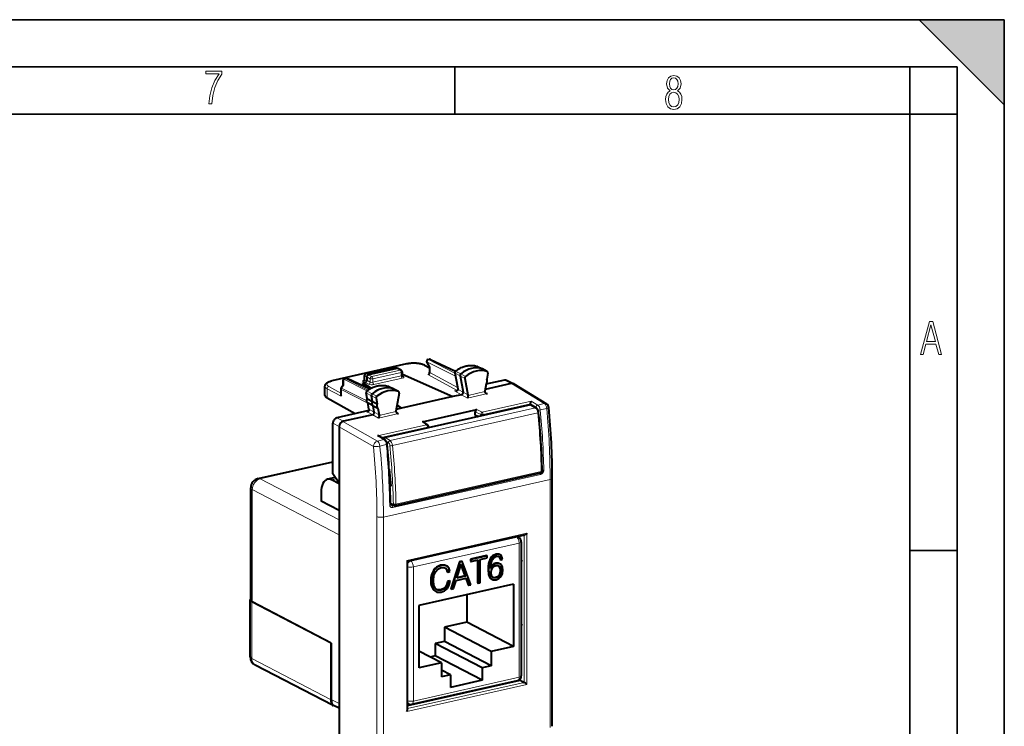
# Model space of a CAD drawing. Extents: x 0 to 420, y 0 to 297.
# Drawn here: x 316 to 420, y 222 to 297 of the extents above; entities that cross this region are included whole.
import ezdxf

# ---------------------------------------------------------------- set-up
doc = ezdxf.new("R2010")
doc.units = 0

msp = doc.modelspace()

# ---------------------------------------------------------------- linework, layer by layer
at = {"color": 7, "lineweight": 35}
for p, q in [((0, 297), (420, 297)), ((0, 297), (420, 297)), ((411, 297), (420, 288)), ((411, 297), (420, 297)), ((420, 0), (420, 297)), ((420, 0), (420, 297)), ((420, 288), (420, 297)), ((20.000401, 292), (415, 292)), ((361.875, 287), (361.875, 292)), ((410, 287), (410, 292)), ((415, 4.99976), (415, 292)), ((25.000401, 287), (410, 287)), ((410, 287), (415, 287)), ((410, 9.99976), (410, 287)), ((410, 240.832993), (415, 240.832993))]:
    msp.add_line(p, q, dxfattribs=at)
at = {"color": 7, "lineweight": 40}
for p, q in [((356.75708, 260.575012), (348.884888, 258.803436)), ((358.678436, 260.438171), (359.213379, 260.17038)), ((358.92038, 260.741028), (359.213593, 260.247498)), ((359.048431, 261.0383), (359.186096, 261.069275)), ((359.315277, 261.055054), (361.948822, 259.813385)), ((352.326111, 258.939301), (352.314331, 259.351685)), ((352.470367, 259.552521), (355.452728, 260.223694)), ((355.742737, 260.104889), (352.735382, 259.428101)), ((355.828705, 260.097473), (355.579285, 260.210693)), ((356.192871, 259.908386), (355.835144, 260.09433)), ((356.300049, 259.731232), (356.300049, 259.371765)), ((356.300049, 259.502075), (356.327515, 259.50827)), ((356.327515, 259.50827), (361.683197, 257.122009)), ((359.213379, 260.24823), (359.213379, 259.69577)), ((361.871185, 259.628296), (362.152557, 258.152069)), ((364.26358, 260.315308), (364.242859, 260.323853)), ((364.26358, 260.315308), (364.809021, 260.051025)), ((365.302429, 259.776855), (364.815186, 260.047821)), ((365.365814, 259.616364), (365.258698, 258.962128)), ((365.284027, 259.785034), (365.302399, 259.776855)), ((350.060089, 258.319214), (349.854614, 258.041901)), ((350.052429, 258.308899), (350.065063, 258.861206)), ((350.2211, 259.051758), (350.358765, 259.082764)), ((350.487946, 259.068542), (352.891052, 257.935516)), ((352.150604, 258.568298), (352.401215, 258.624695)), ((352.150604, 258.568298), (353.014435, 258.005737)), ((352.150604, 258.497772), (352.150604, 258.568298)), ((352.967407, 257.979889), (352.150604, 258.497772)), ((352.568298, 259.202637), (352.568298, 258.85022)), ((362.426025, 259.305908), (362.753326, 257.588623)), ((362.933563, 259.054626), (363.268158, 257.299133)), ((365.180267, 258.483002), (365.051758, 257.697937)), ((367.842133, 258.508057), (365.082703, 257.887054)), ((367.132019, 258.870239), (365.171478, 258.429047)), ((367.985687, 258.526276), (367.360504, 258.845123)), ((367.884186, 258.517517), (367.842133, 258.508057)), ((368.134247, 258.480164), (371.586365, 256.350983)), ((348.143372, 257.244629), (348.143372, 258.236847)), ((349.815308, 257.922821), (349.815308, 257.305481)), ((352.602356, 256.91687), (352.493561, 257.532471)), ((354.886383, 258.193024), (354.86792, 258.200806)), ((354.886383, 258.193024), (355.431824, 257.928741)), ((355.925232, 257.654572), (355.438019, 257.925537)), ((355.98822, 257.491638), (355.653625, 255.585526)), ((355.925232, 257.654572), (355.908203, 257.662292)), ((362.58963, 257.326019), (361.683197, 257.122009)), ((362.152557, 258.152069), (362.196503, 257.911804)), ((362.196503, 257.911804), (362.199677, 257.872498)), ((351.341339, 255.316681), (348.376099, 256.963654)), ((352.631653, 256.889832), (353.155487, 256.604095)), ((352.753998, 256.058838), (352.682404, 256.463989)), ((353.233917, 256.160278), (352.710083, 256.446014)), ((353.155487, 256.604095), (353.04837, 257.210114)), ((353.155487, 256.604095), (353.663055, 256.352631)), ((353.555969, 256.958649), (353.663055, 256.352631)), ((369.871368, 256.242401), (354.500305, 252.783264)), ((355.76413, 256.215027), (356.249176, 255.899139)), ((361.683197, 257.122009), (356.249176, 255.899139)), ((369.886566, 256.347748), (369.886719, 256.355835)), ((369.886566, 256.245056), (369.886566, 256.347748)), ((370.491852, 255.918121), (369.969696, 256.228516)), ((352.776947, 255.63974), (349.398712, 254.879501)), ((353.191559, 255.211044), (350.09024, 254.513123)), ((352.798767, 255.794479), (352.753998, 256.058838)), ((353.233917, 256.160278), (353.741516, 255.908798)), ((353.355713, 255.471207), (353.233917, 256.160278)), ((353.741516, 255.908798), (353.870026, 255.181595)), ((356.249176, 255.899139), (355.686432, 255.772491)), ((356.249176, 255.899139), (355.762787, 256.20752)), ((358.447662, 254.456985), (364.211823, 255.75415)), ((364.044739, 255.1875), (364.044739, 255.52916)), ((348.981018, 248.94635), (348.981018, 254.315643)), ((350.09024, 254.513123), (350.048218, 254.503662)), ((358.555389, 254.437149), (358.992828, 254.122147)), ((364.140533, 255.039459), (364.305603, 254.989868)), ((349.630768, 253.939774), (349.630768, 212.687454)), ((359.075958, 253.959839), (359.075958, 253.812988)), ((354.477631, 252.55719), (353.875946, 252.928284)), ((341.07019, 248.446899), (348.981018, 250.227173)), ((349.630768, 247.952164), (348.981018, 248.94635)), ((354.931946, 249.436234), (355.112762, 247.641998)), ((355.585327, 245.599609), (370.95639, 249.058762)), ((349.232391, 248.561722), (348.398438, 248.374054)), ((349.630768, 247.889969), (348.837646, 248.302246)), ((372.182953, 222.242523), (372.182953, 248.496384)), ((340.289795, 235.584183), (340.289795, 247.471283)), ((347.738312, 246.994308), (347.738312, 246.054611)), ((355.112762, 247.641998), (355.0242, 247.633057)), ((349.630768, 245.070892), (347.738312, 246.054611)), ((355.073761, 245.776108), (355.463226, 245.610657)), ((356.881866, 239.69812), (369.273376, 242.48674)), ((368.641541, 242.212357), (368.46405, 242.304611)), ((368.910919, 241.768723), (368.910919, 227.579361)), ((356.884796, 224.038528), (356.884796, 239.701782)), ((362.354675, 239.660553), (361.452057, 236.783417)), ((362.409637, 239.631989), (361.507019, 236.754852)), ((362.615875, 239.71933), (362.354675, 239.660553)), ((362.354675, 239.660553), (362.409637, 239.631989)), ((362.670837, 239.690765), (362.409637, 239.631989)), ((362.615875, 239.71933), (362.670837, 239.690765)), ((363.573425, 237.219879), (362.670837, 239.690765)), ((365.234406, 240.308624), (363.535004, 239.926178)), ((363.535004, 239.926178), (363.535004, 239.706741)), ((363.535004, 239.926178), (363.589966, 239.897614)), ((363.535004, 239.706741), (363.589966, 239.678177)), ((365.289368, 240.280045), (363.589966, 239.897614)), ((363.589966, 239.897614), (363.589966, 239.678177)), ((363.589966, 239.678177), (364.330566, 239.844849)), ((364.275604, 239.832474), (364.275604, 237.418839)), ((364.330566, 239.844849), (364.330566, 237.390259)), ((364.548767, 239.893951), (365.289368, 240.060608)), ((364.548767, 237.439362), (364.548767, 239.893951)), ((365.234406, 240.308624), (365.289368, 240.280045)), ((365.289368, 240.060608), (365.289368, 240.280045)), ((365.614624, 239.95163), (365.44931, 239.453262)), ((365.669586, 239.92305), (365.504272, 239.424683)), ((365.733643, 240.138306), (365.614624, 239.95163)), ((365.614624, 239.95163), (365.669586, 239.92305)), ((365.788635, 240.109741), (365.669586, 239.92305)), ((365.722504, 239.451477), (365.838226, 239.84198)), ((365.87912, 240.286362), (365.733643, 240.138306)), ((365.733643, 240.138306), (365.788635, 240.109741)), ((365.934082, 240.257782), (365.788635, 240.109741)), ((365.838226, 239.84198), (366.026672, 240.103821)), ((366.239502, 240.464142), (365.87912, 240.286362)), ((365.87912, 240.286362), (365.934082, 240.257782)), ((366.294495, 240.435577), (365.934082, 240.257782)), ((366.026672, 240.103821), (366.28125, 240.235504)), ((366.484161, 240.470856), (366.239502, 240.464142)), ((366.239502, 240.464142), (366.294495, 240.435577)), ((366.28125, 240.235504), (366.44986, 240.23996)), ((366.539154, 240.442276), (366.294495, 240.435577)), ((366.44986, 240.23996), (366.585419, 240.181213)), ((366.67923, 240.384583), (366.484161, 240.470856)), ((366.484161, 240.470856), (366.539154, 240.442276)), ((366.535767, 240.202728), (366.626343, 240.082596)), ((366.734192, 240.356018), (366.539154, 240.442276)), ((366.585419, 240.181213), (366.681305, 240.054031)), ((366.626343, 240.082596), (366.675934, 239.90036)), ((366.626343, 240.082596), (366.681305, 240.054031)), ((366.675934, 239.90036), (366.730896, 239.871796)), ((366.67923, 240.384583), (366.734192, 240.356018)), ((366.681305, 240.054031), (366.730896, 239.871796)), ((366.730896, 239.871796), (366.932587, 239.917175)), ((366.866455, 240.177505), (366.734192, 240.356018)), ((366.932587, 239.917175), (366.866455, 240.177505)), ((368.910919, 239.799377), (369.050659, 239.705841)), ((359.610504, 238.74176), (359.402191, 238.256042)), ((359.665466, 238.713181), (359.457153, 238.227463)), ((359.762573, 238.935913), (359.610504, 238.74176)), ((359.610504, 238.74176), (359.665466, 238.713181)), ((359.817535, 238.907333), (359.665466, 238.713181)), ((359.665466, 238.192505), (359.827454, 238.597168)), ((359.941101, 239.09137), (359.762573, 238.935913)), ((359.762573, 238.935913), (359.817535, 238.907333)), ((359.996094, 239.062805), (359.817535, 238.907333)), ((359.827454, 238.597168), (360.082031, 238.881317)), ((360.370911, 239.284805), (359.941101, 239.09137)), ((359.941101, 239.09137), (359.996094, 239.062805)), ((360.425903, 239.256226), (359.996094, 239.062805)), ((360.082031, 238.881317), (360.425903, 239.036789)), ((360.737915, 239.304169), (360.370911, 239.284805)), ((360.370911, 239.284805), (360.425903, 239.256226)), ((360.792877, 239.275589), (360.425903, 239.256226)), ((360.425903, 239.036789), (360.696991, 239.053192)), ((360.696991, 239.053192), (360.911896, 238.975082)), ((361.022247, 239.197067), (360.737915, 239.304169)), ((360.737915, 239.304169), (360.792877, 239.275589)), ((361.077209, 239.168503), (360.792877, 239.275589)), ((360.868225, 238.990952), (361.005737, 238.836304)), ((360.911896, 238.975082), (361.060699, 238.807739)), ((361.005737, 238.836304), (361.075165, 238.591599)), ((361.005737, 238.836304), (361.060699, 238.807739)), ((361.022247, 239.197067), (361.077209, 239.168503)), ((361.060699, 238.807739), (361.130127, 238.563019)), ((361.075165, 238.591599), (361.130127, 238.563019)), ((361.265686, 238.94313), (361.077209, 239.168503)), ((361.130127, 238.563019), (361.345032, 238.611389)), ((361.345032, 238.611389), (361.265686, 238.94313)), ((362.07901, 237.921188), (362.538574, 239.400665)), ((362.518066, 239.334595), (362.946503, 238.157349)), ((362.538574, 239.400665), (363.001465, 238.128784)), ((365.409637, 239.150513), (365.396423, 238.809097)), ((365.396423, 238.809097), (365.446014, 238.295868)), ((365.396423, 238.809097), (365.451385, 238.780533)), ((365.44931, 239.453262), (365.409637, 239.150513)), ((365.409637, 239.150513), (365.4646, 239.121948)), ((365.44931, 239.453262), (365.504272, 239.424683)), ((365.4646, 239.121948), (365.451385, 238.780533)), ((365.451385, 238.780533), (365.500977, 238.267303)), ((365.504272, 239.424683), (365.4646, 239.121948)), ((365.676208, 238.942703), (365.722504, 239.451477)), ((365.775391, 239.13237), (365.676208, 238.942703)), ((365.720428, 239.16095), (365.690918, 239.104538)), ((365.852692, 239.313431), (365.720428, 239.16095)), ((365.720428, 239.16095), (365.775391, 239.13237)), ((365.722504, 238.506821), (365.758881, 238.771637)), ((365.755554, 238.231628), (365.722504, 238.506821)), ((365.758881, 238.771637), (365.864655, 238.999985)), ((365.907654, 239.284866), (365.775391, 239.13237)), ((366.014679, 239.427994), (365.852692, 239.313431)), ((365.852692, 239.313431), (365.907654, 239.284866)), ((365.864655, 238.999985), (366.026672, 239.170334)), ((366.069641, 239.399414), (365.907654, 239.284866)), ((366.209747, 239.49794), (366.014679, 239.427994)), ((366.014679, 239.427994), (366.069641, 239.399414)), ((366.026672, 239.170334), (366.234955, 239.265564)), ((366.264709, 239.469376), (366.069641, 239.399414)), ((366.49408, 239.498703), (366.209747, 239.49794)), ((366.209747, 239.49794), (366.264709, 239.469376)), ((366.234955, 239.265564), (366.443268, 239.267792)), ((366.549072, 239.470139), (366.264709, 239.469376)), ((366.434631, 239.2677), (366.546997, 239.198181)), ((366.443268, 239.267792), (366.601959, 239.169617)), ((366.49408, 239.498703), (366.549072, 239.470139)), ((366.546997, 239.198181), (366.642883, 239.007797)), ((366.546997, 239.198181), (366.601959, 239.169617)), ((366.767273, 239.34816), (366.549072, 239.470139)), ((366.601959, 239.169617), (366.697845, 238.979218)), ((366.642883, 239.007797), (366.67923, 238.725876)), ((366.642883, 239.007797), (366.697845, 238.979218)), ((366.67923, 238.725876), (366.646179, 238.443222)), ((366.67923, 238.725876), (366.734192, 238.697311)), ((366.697845, 238.979218), (366.734192, 238.697311)), ((366.734192, 238.697311), (366.701141, 238.414658)), ((366.909424, 239.108658), (366.767273, 239.34816)), ((366.906128, 238.393845), (366.959045, 238.759064)), ((366.959045, 238.759064), (366.909424, 239.108658)), ((359.345978, 237.964447), (359.329468, 237.648315)), ((359.329468, 237.648315), (359.345978, 237.332214)), ((359.329468, 237.648315), (359.38443, 237.619751)), ((359.402191, 238.256042), (359.345978, 237.964447)), ((359.345978, 237.964447), (359.40094, 237.935867)), ((359.40094, 237.935867), (359.38443, 237.619751)), ((359.38443, 237.619751), (359.40094, 237.303635)), ((359.457153, 238.227463), (359.40094, 237.935867)), ((359.402191, 238.256042), (359.457153, 238.227463)), ((359.609253, 237.674072), (359.665466, 238.192505)), ((359.665466, 237.173492), (359.609253, 237.674072)), ((361.098297, 237.577789), (361.032166, 237.254211)), ((361.153259, 237.549225), (361.087128, 237.225647)), ((361.313202, 237.62616), (361.098297, 237.577789)), ((361.098297, 237.577789), (361.153259, 237.549225)), ((361.368164, 237.59758), (361.153259, 237.549225)), ((361.282196, 237.176575), (361.368164, 237.59758)), ((361.313202, 237.62616), (361.368164, 237.59758)), ((361.735168, 236.806183), (362.006287, 237.685379)), ((362.006287, 237.685379), (363.077515, 237.926453)), ((363.001465, 238.128784), (362.07901, 237.921188)), ((362.946503, 238.157349), (362.092682, 237.96521)), ((362.946503, 238.157349), (363.001465, 238.128784)), ((363.035919, 237.917099), (363.290344, 237.197113)), ((363.077515, 237.926453), (363.345306, 237.168533)), ((365.446014, 238.295868), (365.598114, 237.95076)), ((365.446014, 238.295868), (365.500977, 238.267303)), ((365.500977, 238.267303), (365.653076, 237.922195)), ((365.598114, 237.95076), (365.849365, 237.772995)), ((365.598114, 237.95076), (365.653076, 237.922195)), ((365.653076, 237.922195), (365.904327, 237.744431)), ((365.858063, 238.038971), (365.755554, 238.231628)), ((365.849365, 237.772995), (365.904327, 237.744431)), ((366.016754, 237.937073), (365.858063, 238.038971)), ((365.904327, 237.744431), (366.244873, 237.746689)), ((366.173401, 237.968658), (365.972015, 237.96579)), ((366.228363, 237.940079), (366.016754, 237.937073)), ((366.391602, 238.058655), (366.173401, 237.968658)), ((366.173401, 237.968658), (366.228363, 237.940079)), ((366.446564, 238.03009), (366.228363, 237.940079)), ((366.244873, 237.746689), (366.539154, 237.876129)), ((366.550293, 238.217102), (366.391602, 238.058655)), ((366.391602, 238.058655), (366.446564, 238.03009)), ((366.605255, 238.188538), (366.446564, 238.03009)), ((366.539154, 237.876129), (366.763977, 238.094086)), ((366.646179, 238.443222), (366.550293, 238.217102)), ((366.550293, 238.217102), (366.605255, 238.188538)), ((366.701141, 238.414658), (366.605255, 238.188538)), ((366.646179, 238.443222), (366.701141, 238.414658)), ((366.763977, 238.094086), (366.906128, 238.393845)), ((368.100983, 237.26564), (358.076385, 235.009674)), ((359.345978, 237.332214), (359.402191, 237.065933)), ((359.345978, 237.332214), (359.40094, 237.303635)), ((359.40094, 237.303635), (359.457153, 237.037369)), ((359.402191, 237.065933), (359.607178, 236.665771)), ((359.402191, 237.065933), (359.457153, 237.037369)), ((359.457153, 237.037369), (359.66214, 236.637207)), ((359.607178, 236.665771), (359.934509, 236.460495)), ((359.607178, 236.665771), (359.66214, 236.637207)), ((359.66214, 236.637207), (359.989471, 236.431915)), ((359.83078, 236.831329), (359.665466, 237.173492)), ((360.088654, 236.658798), (359.83078, 236.831329)), ((359.934509, 236.460495), (359.989471, 236.431915)), ((359.989471, 236.431915), (360.419281, 236.435669)), ((360.377533, 236.686661), (360.04599, 236.687347)), ((360.432495, 236.658081), (360.088654, 236.658798)), ((360.661865, 236.798981), (360.377533, 236.686661)), ((360.377533, 236.686661), (360.432495, 236.658081)), ((360.419281, 236.435669), (360.7995, 236.588181)), ((360.716827, 236.770401), (360.432495, 236.658081)), ((360.883392, 236.990158), (360.661865, 236.798981)), ((360.661865, 236.798981), (360.716827, 236.770401)), ((360.938354, 236.961594), (360.716827, 236.770401)), ((360.7995, 236.588181), (361.090454, 236.835892)), ((361.032166, 237.254211), (360.883392, 236.990158)), ((360.883392, 236.990158), (360.938354, 236.961594)), ((361.087128, 237.225647), (360.938354, 236.961594)), ((361.032166, 237.254211), (361.087128, 237.225647)), ((361.090454, 236.835892), (361.282196, 237.176575)), ((361.452057, 236.783417), (361.507019, 236.754852)), ((361.507019, 236.754852), (361.735168, 236.806183)), ((363.290344, 237.197113), (363.345306, 237.168533)), ((363.345306, 237.168533), (363.573425, 237.219879)), ((364.275604, 237.418839), (364.330566, 237.390259)), ((364.330566, 237.390259), (364.548767, 237.439362)), ((368.100983, 237.26564), (368.100983, 230.68779)), ((340.230652, 229.597778), (340.230652, 235.611816)), ((348.805145, 231.052338), (340.395264, 235.423828)), ((348.809326, 231.053284), (340.454407, 235.396194)), ((363.153992, 236.152359), (363.153992, 233.259247)), ((358.076385, 235.009674), (358.076385, 228.431824)), ((363.153992, 233.259247), (360.773163, 232.723465)), ((360.773163, 232.723465), (360.773163, 231.219955)), ((365.720154, 230.151993), (360.773163, 232.723465)), ((368.100983, 230.68779), (363.153992, 233.259247)), ((368.910919, 233.002106), (369.050659, 232.949249)), ((368.910919, 233.000992), (369.050659, 232.949249)), ((360.773163, 231.219955), (359.812469, 231.003754)), ((365.720154, 228.648483), (360.773163, 231.219955)), ((348.805145, 231.052338), (348.809326, 231.053284)), ((348.805145, 225.0383), (348.805145, 231.052338)), ((348.809326, 231.053284), (348.809326, 225.086227)), ((360.457214, 228.967621), (358.076385, 230.205185)), ((364.75946, 228.432297), (359.812469, 231.003754)), ((359.812469, 231.003754), (359.812469, 229.688187)), ((368.100983, 230.68779), (365.720154, 230.151993)), ((359.812469, 229.688187), (359.295013, 229.571747)), ((364.75946, 227.116714), (359.812469, 229.688187)), ((365.720154, 230.151993), (365.720154, 228.648483)), ((348.933136, 224.46698), (340.76944, 228.710495)), ((360.457214, 228.967621), (358.076385, 228.431824)), ((360.457214, 228.967621), (360.457214, 227.464111)), ((361.417908, 227.680298), (360.457214, 228.179672)), ((365.720154, 228.648483), (364.75946, 228.432297)), ((364.75946, 228.432297), (364.75946, 227.116714)), ((356.884796, 224.444473), (368.775818, 227.120468)), ((357.326569, 224.572403), (368.520721, 227.091553)), ((361.417908, 227.680298), (360.457214, 227.464111)), ((361.417908, 227.680298), (361.417908, 226.364731)), ((364.75946, 227.116714), (361.417908, 226.364731)), ((368.775818, 227.120468), (369.050659, 226.9776)), ((369.050659, 226.9776), (369.216522, 226.888916)), ((349.630768, 224.154449), (348.975189, 224.495209)), ((348.976746, 224.461334), (349.021149, 224.471313)), ((356.986176, 224.616547), (356.884796, 224.669235))]:
    msp.add_line(p, q, dxfattribs=at)
at = {"color": 7, "lineweight": 18}
for p, q in [((356.800995, 260.567841), (348.928802, 258.796265)), ((358.588928, 260.447235), (359.213379, 260.134674)), ((358.92337, 260.80658), (359.244415, 260.266174)), ((358.92337, 260.80658), (361.939484, 259.27002)), ((359.228088, 261.06308), (359.090393, 261.032074)), ((359.090393, 261.032074), (361.873901, 259.614044)), ((359.228088, 261.06308), (361.923523, 259.792206)), ((355.49472, 260.217468), (352.512329, 259.546326)), ((352.735382, 259.428101), (352.512329, 259.546326)), ((352.735382, 259.428101), (353.092651, 259.242371)), ((356.100037, 259.919159), (353.092651, 259.242371)), ((356.209961, 259.674072), (353.202576, 258.997314)), ((355.742737, 260.104889), (355.49472, 260.217468)), ((356.100037, 259.919159), (355.742737, 260.104889)), ((356.209961, 259.674072), (356.209961, 259.313141)), ((359.079163, 259.432617), (362.12915, 257.785339)), ((359.244415, 260.266174), (359.244415, 259.65918)), ((359.244415, 259.65918), (362.165894, 258.081268)), ((361.902161, 259.591858), (362.183472, 258.115845)), ((361.902161, 259.591858), (362.426025, 259.305908)), ((361.981567, 259.796997), (362.512848, 259.530182)), ((363.01358, 259.261292), (362.512848, 259.530182)), ((364.242859, 260.323853), (364.250946, 260.320496)), ((364.250946, 260.320496), (364.795227, 260.056702)), ((365.284027, 259.785034), (364.795227, 260.056702)), ((350.130127, 258.348541), (349.894501, 258.030548)), ((350.130127, 258.348541), (350.144196, 258.964355)), ((350.144196, 258.964355), (352.581512, 257.722687)), ((350.400757, 259.076538), (350.263092, 259.045563)), ((350.263092, 259.045563), (352.69458, 257.806824)), ((350.400757, 259.076538), (352.860443, 257.91684)), ((352.184723, 258.675659), (352.311462, 258.604492)), ((352.35553, 258.89917), (352.343445, 259.321838)), ((352.568298, 259.202637), (352.343445, 259.321838)), ((352.35553, 258.89917), (352.558655, 258.785126)), ((352.401215, 258.624695), (352.757538, 258.434143)), ((352.568298, 259.202576), (352.925568, 259.016846)), ((352.568298, 258.85022), (352.925568, 258.65918)), ((352.925568, 259.016846), (352.925568, 258.65918)), ((356.209961, 259.313141), (353.202576, 258.636353)), ((353.202576, 258.997314), (353.202576, 258.636353)), ((356.318939, 259.068573), (353.311554, 258.391785)), ((356.306183, 259.329285), (356.433228, 259.261353)), ((362.933563, 259.054626), (362.426025, 259.305908)), ((367.842133, 258.508057), (367.132019, 258.870239)), ((367.884186, 258.517517), (371.335815, 256.388611)), ((348.376099, 257.962402), (349.846344, 257.168335)), ((348.376099, 256.963654), (348.376099, 257.962402)), ((348.545044, 258.186951), (349.815308, 257.500885)), ((349.846344, 257.88623), (349.846344, 257.168335)), ((349.846344, 257.88623), (352.686768, 256.439178)), ((349.894501, 258.030548), (352.557007, 256.674133)), ((352.631653, 256.889832), (352.524536, 257.49585)), ((352.524536, 257.49585), (353.04837, 257.210114)), ((352.605743, 257.699829), (353.137146, 257.433136)), ((353.637756, 257.164154), (353.137146, 257.433136)), ((354.86792, 258.200806), (354.875122, 258.197754)), ((354.875122, 258.197754), (355.419525, 257.933899)), ((355.908203, 257.662292), (355.419525, 257.933899)), ((361.854309, 257.72348), (362.12915, 257.785339)), ((361.854309, 257.72348), (362.58963, 257.326019)), ((362.227966, 257.87262), (362.183472, 258.115845)), ((362.227966, 257.87262), (362.753326, 257.588623)), ((362.227966, 257.87262), (362.230682, 257.835907)), ((363.214081, 256.974976), (362.589813, 257.32605)), ((363.268158, 257.299133), (362.753326, 257.588654)), ((365.316681, 257.448151), (363.214081, 256.974976)), ((365.04892, 257.653961), (363.271423, 257.253967)), ((365.316681, 257.448151), (365.057648, 257.610901)), ((352.784943, 256.022461), (352.710083, 256.446014)), ((353.555969, 256.958649), (353.04837, 257.210114)), ((364.77774, 255.472183), (369.945618, 256.635193)), ((364.882874, 255.229767), (369.886719, 256.355835)), ((370.39444, 255.931488), (369.871368, 256.242401)), ((369.886566, 256.347748), (370.476471, 256.009583)), ((369.945618, 256.635193), (370.646393, 256.233459)), ((371.335815, 256.388611), (370.646393, 256.233459)), ((352.574707, 255.544434), (353.191559, 255.211044)), ((352.8302, 255.755219), (352.784943, 256.022461)), ((352.8302, 255.755219), (353.355713, 255.471207)), ((353.815369, 254.859863), (353.191711, 255.21109)), ((353.870026, 255.181595), (353.355682, 255.471237)), ((355.917969, 255.333038), (353.815369, 254.859863)), ((355.65033, 255.538879), (353.872864, 255.13887)), ((370.39444, 255.931488), (355.023376, 252.472336)), ((370.653015, 255.410004), (355.281952, 251.950867)), ((355.917969, 255.333038), (355.658997, 255.496002)), ((364.044739, 255.52916), (364.616089, 255.244476)), ((364.044739, 255.1875), (364.532593, 255.040955)), ((364.211823, 255.75415), (364.77774, 255.472183)), ((364.616089, 255.244476), (364.616089, 255.059753)), ((364.882874, 255.229767), (364.882874, 255.119781)), ((371.594513, 255.866028), (370.90921, 255.711792)), ((349.631683, 253.970917), (348.981018, 254.315643)), ((350.09024, 254.513123), (349.398712, 254.879501)), ((350.048218, 254.503662), (353.687988, 252.417084)), ((358.880768, 254.145111), (353.71286, 252.982117)), ((358.447662, 254.456985), (358.880768, 254.145111)), ((349.630768, 253.939774), (353.263153, 251.857452)), ((358.985901, 253.90271), (354.084473, 252.799683)), ((358.985901, 253.90271), (358.985901, 253.792725)), ((354.377411, 252.572235), (353.687988, 252.417084)), ((354.377411, 252.572235), (353.71286, 252.982117)), ((354.631989, 252.048737), (353.946686, 251.894516)), ((355.023376, 252.472336), (354.500305, 252.783264)), ((354.851501, 252.249481), (354.639008, 252.375793)), ((341.289795, 248.410995), (348.981018, 250.141846)), ((355.651306, 245.743835), (371.022369, 249.202972)), ((349.630768, 244.075317), (341.289795, 248.410995)), ((349.32962, 248.412964), (348.837646, 248.302246)), ((371.957794, 248.3535), (354.329529, 244.386398)), ((370.953796, 248.899887), (355.325317, 245.382812)), ((371.957794, 235.226578), (371.957794, 248.3535)), ((349.630768, 242.513397), (340.454407, 247.28331)), ((340.454407, 235.396194), (340.454407, 247.28331)), ((355.074127, 245.884689), (355.374329, 245.757141)), ((355.081268, 245.70108), (355.217316, 245.623444)), ((355.358398, 245.655182), (355.217316, 245.623444)), ((353.641846, 218.178909), (353.641846, 244.43277)), ((354.329529, 231.25946), (354.329529, 244.386398)), ((356.794739, 239.801636), (369.492584, 242.65918)), ((357.216766, 239.719391), (368.410919, 242.238556)), ((368.410919, 242.238556), (368.338318, 242.276306)), ((369.215576, 226.889435), (369.215576, 242.473724)), ((369.492584, 242.65918), (369.492584, 234.671799)), ((357.491608, 239.106689), (368.68576, 241.625854)), ((368.68576, 241.625854), (368.68576, 227.436493)), ((356.794739, 239.801636), (356.794739, 231.81424)), ((357.216766, 239.719391), (357.144165, 239.757141)), ((357.491608, 239.106689), (357.491608, 224.917328)), ((340.395264, 229.40979), (340.395264, 235.423828)), ((369.492584, 226.681946), (369.492584, 234.671799)), ((371.957794, 222.09964), (371.957794, 235.226578)), ((354.329529, 218.132538), (354.329529, 231.25946)), ((356.794739, 223.824387), (356.794739, 231.81424)), ((348.805145, 225.0383), (340.395264, 229.40979)), ((357.491608, 224.917328), (368.68576, 227.436493)), ((356.794739, 223.824387), (369.492584, 226.681946)), ((356.884796, 224.113754), (369.216522, 226.888916)), ((366.9935, 226.747864), (367.031769, 226.727982)), ((367.412903, 226.842255), (367.451141, 226.822357)), ((348.805145, 225.0383), (348.810364, 225.039474)), ((349.630768, 224.659241), (348.809326, 225.086227))]:
    msp.add_line(p, q, dxfattribs=at)
for points in [[(335.857758, 288.096741), (336.158447, 288.096741), (336.271179, 288.98465), (336.487305, 289.811493), (336.806763, 290.563171), (337.229584, 291.239685), (337.229584, 291.545074), (335.552399, 291.545074), (335.552399, 291.263184), (336.942993, 291.263184), (336.506073, 290.549103), (336.181915, 289.778625), (335.961121, 288.956482)], [(384.656067, 289.459259), (384.444672, 289.322998), (384.294342, 289.125702), (384.200378, 288.872009), (384.17218, 288.56662), (384.228577, 288.115631), (384.402374, 287.786774), (384.674866, 287.584747), (385.041321, 287.514282), (385.403046, 287.584747), (385.675537, 287.786774), (385.844666, 288.115631), (385.905731, 288.56662), (385.872864, 288.872009), (385.7836, 289.125702), (385.628571, 289.322998), (385.421844, 289.459259), (385.708435, 289.764618), (385.802399, 290.201538), (385.746002, 290.577362), (385.595673, 290.859253), (385.356079, 291.037781), (385.041321, 291.098846), (384.721863, 291.037781), (384.482269, 290.859253), (384.331909, 290.577362), (384.280243, 290.201538), (384.374207, 289.759918)], [(385.497009, 290.220306), (385.464142, 289.943146), (385.374878, 289.741119), (385.229248, 289.614288), (385.041321, 289.571991), (384.843994, 289.614288), (384.703064, 289.741119), (384.6091, 289.943146), (384.580902, 290.220306), (384.6091, 290.483398), (384.703064, 290.680725), (384.848694, 290.802856), (385.041321, 290.845154), (385.229248, 290.802856), (385.374878, 290.680725), (385.464142, 290.483398)], [(385.605072, 288.56662), (385.562805, 288.228363), (385.450043, 287.97937), (385.266815, 287.829041), (385.022522, 287.777374), (384.797028, 287.829041), (384.623199, 287.98407), (384.510437, 288.233063), (384.47287, 288.57132), (384.510437, 288.886078), (384.627899, 289.125702), (384.811127, 289.276031), (385.041321, 289.332397), (385.266815, 289.276031), (385.445343, 289.125702), (385.562805, 288.886078)], [(411.141174, 261.586731), (411.413666, 261.586731), (411.714325, 262.686066), (412.771393, 262.686066), (413.067352, 261.586731), (413.363312, 261.586731), (412.428436, 265.086731), (412.08548, 265.086731)], [(411.766022, 262.953857), (412.240509, 264.701508), (412.710297, 262.953857)]]:
    msp.add_lwpolyline(points, close=True, dxfattribs=at)
at = {"color": 7, "lineweight": 40}
for points in [[(358.678436, 260.438171), (358.602264, 260.473114), (358.545105, 260.495789), (358.472534, 260.521088), (358.39624, 260.544189), (358.316437, 260.565094), (358.233398, 260.583832), (358.1474, 260.600372), (358.058746, 260.614716), (357.967804, 260.626831), (357.874939, 260.636688), (357.780548, 260.644226), (357.684998, 260.649506), (357.588745, 260.652435), (357.492157, 260.653015), (357.39566, 260.651306), (357.299683, 260.647247), (357.204651, 260.640869), (357.110962, 260.632202), (357.018982, 260.621246), (356.929108, 260.608032), (356.841675, 260.592621), (356.75708, 260.575012)], [(361.934937, 259.802246), (362.022308, 259.870361), (362.11142, 259.935028), (362.202148, 259.996124), (362.294373, 260.053589), (362.425598, 260.127625), (362.550354, 260.190033), (362.676849, 260.245605), (362.774933, 260.283569), (362.873688, 260.317352), (362.972992, 260.346863), (363.072693, 260.37207), (363.172668, 260.392914), (363.272736, 260.409332), (363.372742, 260.421295), (363.472504, 260.428711), (363.57193, 260.431641), (363.670837, 260.429962), (363.768982, 260.423706), (363.866272, 260.412872), (363.962433, 260.39743), (364.057373, 260.377441), (364.150909, 260.352905), (364.242859, 260.323853)], [(352.568298, 259.202637), (352.568695, 259.217529), (352.575226, 259.259064), (352.589294, 259.299652), (352.610138, 259.337402), (352.63681, 259.370422), (352.666718, 259.396393), (352.700134, 259.416016), (352.717621, 259.423065), (352.735382, 259.428101)], [(348.143372, 258.236847), (348.145203, 258.272919), (348.150696, 258.308533), (348.159637, 258.34317), (348.171753, 258.376526), (348.186218, 258.40744), (348.203064, 258.436737), (348.221893, 258.464355), (348.242554, 258.490417), (348.264343, 258.514496), (348.287506, 258.537231), (348.337677, 258.579224), (348.391937, 258.61676), (348.450592, 258.651062), (348.502197, 258.677155), (348.580048, 258.711151), (348.650726, 258.737518), (348.72525, 258.761688), (348.803375, 258.783661), (348.884888, 258.803436)], [(352.55896, 257.704956), (352.64679, 257.772217), (352.736328, 257.835968), (352.827454, 257.896179), (352.920074, 257.952698), (353.027527, 258.012665), (353.095764, 258.047729), (353.164581, 258.08078), (353.233887, 258.111786), (353.352692, 258.159668), (353.451294, 258.194458), (353.550476, 258.225037), (353.650085, 258.251312), (353.750031, 258.273254), (353.850067, 258.290741), (353.950134, 258.303802), (354.049988, 258.312347), (354.149506, 258.316376), (354.248535, 258.315826), (354.346893, 258.310699), (354.444397, 258.300995), (354.540863, 258.286682), (354.636108, 258.267822), (354.730011, 258.244385), (354.822357, 258.216431), (354.86792, 258.200806)], [(363.271454, 257.253967), (363.265594, 257.181335), (363.251892, 257.096649), (363.242584, 257.056366), (363.232483, 257.021179), (363.223328, 256.995514), (363.214081, 256.974976)], [(365.04892, 257.653961), (365.050842, 257.636047), (365.055237, 257.618286), (365.062042, 257.600464), (365.070892, 257.583527), (365.093658, 257.552612), (365.121582, 257.525696), (365.153046, 257.503052)], [(352.708954, 256.446655), (352.672974, 256.47113), (352.64032, 256.501099), (352.625854, 256.517639), (352.600983, 256.552795), (352.581451, 256.590302), (352.5672, 256.628937), (352.557861, 256.668243), (352.552704, 256.716339), (352.552704, 256.746429), (352.556213, 256.784668), (352.563416, 256.822021), (352.574066, 256.858276), (352.587982, 256.89325), (352.603516, 256.92392)], [(369.886719, 256.355835), (369.892731, 256.42868), (369.906799, 256.513489), (369.916229, 256.553284), (369.926453, 256.588104), (369.935974, 256.614258), (369.945618, 256.635193)], [(352.798767, 255.794479), (352.800995, 255.774979), (352.801544, 255.752991), (352.800171, 255.729279), (352.796722, 255.70462), (352.791199, 255.679871), (352.783539, 255.655838), (352.773865, 255.633301), (352.762421, 255.612991), (352.742371, 255.587936), (352.719666, 255.570068), (352.700867, 255.560989), (352.685577, 255.556274)], [(355.65033, 255.538879), (355.652252, 255.520996), (355.656616, 255.50325), (355.663422, 255.485443), (355.672272, 255.468506), (355.695007, 255.437576), (355.7229, 255.41069), (355.754303, 255.388016)], [(370.743835, 255.452988), (370.735504, 255.512802), (370.722504, 255.571915), (370.704987, 255.62973), (370.682953, 255.685699), (370.656372, 255.739258), (370.624908, 255.789948), (370.587921, 255.837234), (370.566803, 255.859604), (370.544189, 255.880432), (370.518768, 255.900452), (370.491852, 255.918121)], [(353.872864, 255.13887), (353.867004, 255.066254), (353.853271, 254.981552), (353.843964, 254.941284), (353.833832, 254.906128), (353.824677, 254.880432), (353.815369, 254.859863)], [(354.722839, 252.0914), (354.7117, 252.167862), (354.693176, 252.242966), (354.681183, 252.279633), (354.667389, 252.315491), (354.651764, 252.350449), (354.634277, 252.384323), (354.614777, 252.417053), (354.593109, 252.448441), (354.569, 252.478455), (354.542114, 252.506775), (354.511749, 252.533295), (354.477631, 252.55719)], [(355.120789, 245.636246), (355.107544, 245.64682), (355.096069, 245.662292), (355.088806, 245.677032), (355.082581, 245.695618), (355.078033, 245.719574), (355.076416, 245.742996)], [(369.492584, 242.65918), (369.45047, 242.608063), (369.42749, 242.584213), (369.40329, 242.561737), (369.369202, 242.534439), (369.333252, 242.511169), (369.296173, 242.493622), (369.273376, 242.48674)], [(356.794739, 239.801636), (356.84549, 239.753387), (356.865326, 239.732071), (356.879852, 239.713348), (356.883728, 239.706238), (356.884796, 239.701782)], [(348.933136, 224.46698), (348.91687, 224.478195), (348.901184, 224.494827), (348.8862, 224.517044), (348.875519, 224.537445), (348.865387, 224.561111), (348.846985, 224.618164), (348.831482, 224.687897), (348.823517, 224.737381), (348.816895, 224.791016), (348.808075, 224.909027), (348.805145, 225.0383)], [(348.810364, 225.039474), (348.818756, 224.917847), (348.832642, 224.807083), (348.841675, 224.756805), (348.85202, 224.710327), (348.867889, 224.654694), (348.885986, 224.606644), (348.90625, 224.566483), (348.927368, 224.535706), (348.950348, 224.512009), (348.975189, 224.495209)], [(356.794739, 223.824387), (356.826263, 223.871292), (356.85257, 223.91983), (356.864746, 223.947906), (356.874542, 223.976227), (356.880096, 223.997833), (356.883636, 224.01915), (356.884796, 224.038528)]]:
    msp.add_lwpolyline(points, dxfattribs=at)
at = {"color": 7, "lineweight": 18}
for points in [[(352.574707, 255.544434), (352.60611, 255.537003), (352.638519, 255.532043), (352.660004, 255.530609), (352.681458, 255.530914), (352.716217, 255.536194), (352.747711, 255.547928), (352.77356, 255.56517), (352.791992, 255.584442), (352.80603, 255.605759), (352.815765, 255.626587), (352.822845, 255.647812), (352.828339, 255.672302), (352.831482, 255.696411), (352.83252, 255.726456), (352.8302, 255.755219)], [(371.282776, 249.355286), (371.282227, 249.325104), (371.279602, 249.294785), (371.274872, 249.264099), (371.268127, 249.233643), (371.248962, 249.174408), (371.222534, 249.117844), (371.189301, 249.065033), (371.170319, 249.040405), (371.149902, 249.017181), (371.120575, 248.988602), (371.089081, 248.963104), (371.055725, 248.941025), (371.022736, 248.923615), (370.988617, 248.90979), (370.953796, 248.899887)], [(355.325317, 245.382812), (355.286011, 245.376602), (355.246887, 245.375763), (355.208557, 245.380432), (355.171661, 245.39061), (355.137268, 245.405975), (355.10553, 245.426331), (355.076904, 245.451324), (355.051819, 245.480469), (355.032349, 245.510117), (355.016235, 245.542328), (355.00354, 245.576645), (354.99649, 245.602798), (354.991272, 245.629669), (354.987793, 245.658569), (354.986328, 245.687897)]]:
    msp.add_lwpolyline(points, dxfattribs=at)
at = {"color": 7, "lineweight": 40}
for centre, radius, start, end in [((359.092316, 260.84317), 0.2, 102.68268, 210.717009), ((359.230011, 260.874146), 0.2, 64.762139, 102.68268), ((352.514252, 259.357422), 0.2, 102.681266, 181.636099), ((355.496643, 260.028564), 0.2, 65.590703, 102.681287), ((355.775116, 259.974304), 0.134422, 66.499869, 103.925235), ((356.100037, 259.731232), 0.199998, 0.000622, 62.347251), ((356.432495, 259.367493), 0.132268, 178.142535, 227.275327), ((359.29834, 259.314789), 0.248638, 135.066458, 151.735344), ((358.917969, 259.704132), 0.295777, 313.719308, 358.379756), ((359.253998, 260.210663), 0.055444, 99.800812, 137.645497), ((362.048126, 259.662109), 0.180143, 128.933221, 190.816966), ((350.128174, 258.250641), 0.097257, 88.860604, 134.786407), ((350.264984, 258.856659), 0.2, 102.682755, 178.691382), ((350.402679, 258.887634), 0.2, 64.762146, 102.68268), ((352.190887, 258.931), 0.135143, 312.05908, 3.514284), ((363.154633, 259.087128), 0.223968, 129.004884, 188.36281), ((367.212616, 258.543823), 0.335922, 63.859612, 103.87127), ((367.964905, 258.195618), 0.331442, 59.244132, 104.080308), ((350.165375, 257.313477), 0.350358, 181.312771, 204.4627), ((350.015289, 257.922852), 0.2, 143.46225, 180.001648), ((352.670929, 257.563873), 0.180112, 128.434973, 190.047449), ((361.974518, 258.04895), 0.307579, 280.251196, 310.404846), ((362.119843, 257.874695), 0.080015, 312.034443, 358.412287), ((363.070007, 257.262115), 0.201586, 357.677991, 10.575676), ((365.269714, 257.661835), 0.220922, 170.590081, 182.040459), ((365.354492, 257.833954), 0.387543, 238.666839, 264.400219), ((352.649628, 256.940277), 0.053145, 206.332956, 250.376454), ((353.777832, 256.988678), 0.224395, 128.602026, 187.71106), ((369.903656, 256.113281), 0.132953, 60.179055, 104.031178), ((371.323822, 255.925446), 0.5, 5.42138, 58.329576), ((352.579559, 256.033051), 0.488528, 269.432689, 282.538469), ((353.670563, 255.147018), 0.20245, 357.694535, 9.832626), ((355.871979, 255.546692), 0.221792, 169.919944, 182.020174), ((355.955841, 255.718552), 0.387265, 238.630475, 264.393047), ((292.786987, 247.697037), 78.341378, 1.141499, 5.681683), ((292.904327, 248.397736), 79.27935, 0.071293, 5.48279), ((358.480286, 254.329086), 0.131769, 55.193273, 104.297262), ((358.875946, 253.959839), 0.2, 0.000031, 54.243546), ((353.675323, 252.592682), 0.391146, 59.128319, 84.492022), ((354.56369, 252.56665), 0.226589, 106.305836, 161.883516), ((274.783508, 244.44545), 80.303769, 0.925828, 5.463542), ((370.912506, 249.253876), 0.2, 282.67939, 1.09695), ((341.289795, 247.471298), 1, 102.685262, 180.000801), ((355.541412, 245.794739), 0.2, 246.987157, 282.679397), ((368.410919, 241.768707), 0.5, 0.000801, 62.535573), ((341.230652, 229.597794), 1, 180.000801, 242.535568), ((368.410919, 227.579346), 0.5, 282.685257, 0.000801), ((368.25119, 225.326263), 1.837742, 47.519552, 58.293711), ((348.962463, 224.522079), 0.062397, 241.991434, 283.248871), ((357.216766, 225.060196), 0.5, 242.535568, 282.685257)]:
    msp.add_arc(centre, radius, start, end, dxfattribs=at)
at = {"color": 7, "lineweight": 18}
for centre, radius, start, end in [((361.927338, 259.646088), 0.059304, 197.568252, 245.088105), ((361.950226, 259.750427), 0.055191, 56.054744, 105.982488), ((352.379517, 258.948944), 0.054725, 190.238612, 244.246107), ((352.549225, 257.549683), 0.058702, 197.190475, 245.367105), ((352.574524, 257.65329), 0.055095, 56.155572, 106.329673), ((361.819519, 258.695953), 0.973064, 272.049061, 282.452095), ((362.127197, 257.838409), 0.103746, 295.296662, 358.616372), ((362.253937, 257.926331), 0.059441, 194.195765, 244.196274), ((362.246552, 257.882172), 0.04835, 191.686271, 251.064712), ((352.85553, 255.808395), 0.05865, 193.772839, 244.532797), ((370.715302, 256.593597), 0.902887, 267.744293, 282.401886), ((295.099792, 248.059433), 76.194348, 0.974494, 5.764033), ((292.325592, 248.256226), 79.632824, 0.069989, 5.483574), ((274.550629, 244.389374), 80.446511, 0.924883, 5.463421), ((279.039886, 244.338303), 74.602603, 0.072563, 5.784584), ((278.867126, 244.290848), 75.463051, 0.072549, 5.782901), ((371.164398, 249.927368), 0.584347, 264.705631, 281.690085), ((355.184875, 245.751175), 0.131668, 240.854877, 284.245839)]:
    msp.add_arc(centre, radius, start, end, dxfattribs=at)
for centre, major_axis, ratio, start_param, end_param in [((356.800995, 260.379913), (-0.043915, 0.195114), 0.516517, 5.8722934868, 6.2832719961), ((357.515564, 260.196411), (1.299988, 0), 0.34202, 0.5994177043, 2.1527608496), ((358.588928, 260.259308), (0.089508, 0.178848), 0.775871, 0.0000796949, 0.5729597435), ((359.092316, 260.84317), (-0.171936, -0.102158), 0.478822, 5.6734478644, 6.2832869167), ((359.092316, 260.84317), (0.09079, 0.178207), 0.799747, 0.5785440375, 2.1490357778), ((359.092316, 260.84317), (0.043915, -0.195114), 0.516517, 2.7481541257, 3.141527896), ((359.230011, 260.874146), (0.043915, -0.195114), 0.516517, 2.7481541257, 3.1415926536), ((359.230011, 260.874146), (-0.085297, -0.180908), 0.781721, 3.1417112936, 3.6959339451), ((363.12738, 257.565735), (-1.375763, -2.646713), 0.785005, 3.2587075523, 4.2042670482), ((352.514252, 259.357422), (0.199921, 0.005707), 0.299523, 3.1415926536, 3.6794857258), ((352.514252, 259.357422), (-0.093658, -0.176712), 0.808396, 3.7331717491, 5.3033589956), ((352.514252, 259.357422), (0.043915, -0.195114), 0.516517, 2.7481541257, 3.141321617), ((355.496643, 260.028564), (0.043915, -0.195114), 0.516517, 2.7481541257, 3.1415450635), ((355.496643, 260.028564), (0.082672, 0.182114), 0.772349, 0.0001204781, 0.5431039207), ((356.100037, 259.731232), (0.043915, -0.195114), 0.516517, 1.1599045064, 2.7307008332), ((356.100037, 259.731232), (0.092255, 0.17746), 0.785005, 6.2790169826, 6.8680656052), ((356.100037, 259.731232), (0.200012, 0), 0.34202, 5.2943535032, 6.2832261797), ((356.100037, 259.373566), (0.200012, -0.00206), 0.355688, 5.2980241756, 6.2868970563), ((359.079163, 259.620575), (-0.089722, -0.178787), 0.776071, 0.574084367, 2.1448805266), ((359.413391, 259.69577), (-0.200012, 0), 0.34202, 0.000083831, 0.5645112303), ((362.051819, 259.660156), (-0.084351, -0.162308), 0.785005, 4.2042670482, 5.5000216352), ((364.182068, 260.151581), (-0.084351, -0.162308), 0.785005, 3.1637137633, 3.2587075523), ((349.643372, 258.424835), (1.299988, 0), 0.34202, 2.1527608496, 3.7061036559), ((348.928802, 258.608337), (-0.043915, 0.195114), 0.516517, 5.8722934868, 6.2832719961), ((350.264984, 258.856659), (0.199951, -0.004562), 0.666051, 2.2346313556, 3.1415926536), ((350.264984, 258.856659), (-0.09079, -0.178207), 0.799747, 3.7201366911, 4.505230268), ((350.264984, 258.856659), (0.043915, -0.195114), 0.516517, 2.7481541257, 3.14282266), ((350.402679, 258.887634), (0.043915, -0.195114), 0.516517, 2.7481541257, 3.1415926536), ((350.402679, 258.887634), (-0.085297, -0.180908), 0.781721, 3.1417114521, 3.6959339451), ((352.526337, 258.746826), (0.400146, -0.000183), 0.342236, 2.1534830053, 3.6894237478), ((352.184723, 258.863586), (0.097931, 0.174393), 0.802553, 3.7521206516, 5.3229167541), ((353.729309, 255.45076), (-1.375763, -2.646713), 0.785005, 3.2486788549, 4.1942383508), ((352.758484, 258.621582), (-0.094299, -0.176376), 0.78199, 0.594026766, 2.1648230928), ((353.091705, 258.509338), (0.399994, -0.00206), 0.348863, 3.7253476041, 5.2961432877), ((353.092651, 259.054443), (0.200012, 0), 0.34202, 3.7235571764, 5.2943535032), ((353.092651, 258.696777), (0.200012, -0.00206), 0.355688, 3.7272283451, 5.2980244299), ((353.092651, 259.054443), (0.092255, 0.17746), 0.785005, 0.584880298, 2.1556766248), ((353.092651, 259.054443), (0.043915, -0.195114), 0.516517, 1.1599045064, 2.7307008332), ((353.312531, 258.579224), (0.043915, -0.195114), 0.516517, 4.30149716, 5.8635668405), ((356.319916, 259.256012), (0.043915, -0.195114), 0.516517, 4.30149716, 5.8635668405), ((356.099091, 259.186157), (0.399994, -0.00206), 0.348863, 5.2961439329, 6.8669395659), ((356.434204, 259.448761), (0.094299, 0.176376), 0.78199, 3.159069914, 3.7356194196), ((349.643372, 258.236877), (1.5, 0), 0.34202, 3.1416764846, 3.7061038839), ((348.545044, 257.999023), (-0.095032, -0.17598), 0.793899, 3.7389843054, 5.3097806322), ((350.015289, 257.922852), (-0.200012, 0), 0.34202, 0.000083831, 0.5645112303), ((350.015289, 257.922852), (-0.09079, -0.178207), 0.799747, 4.505230268, 5.2906284314), ((350.015289, 257.922852), (-0.160706, 0.119064), 0.123481, 5.6496066327, 6.2831853072), ((352.674622, 257.56192), (-0.084351, -0.162308), 0.785005, 4.1942383508, 5.4861867752), ((354.804871, 258.029297), (-0.084351, -0.162308), 0.785005, 3.1637137843, 3.2486788549), ((361.854309, 257.911407), (0.376221, -0.09964), 0.470428, 4.8363633575, 5.8286086019), ((362.34903, 258.189514), (-0.196472, -0.037445), 0.439023, 0.0000142053, 0.4905685185), ((362.313232, 257.672058), (0.139709, -0.143112), 0.385997, 3.1415926536, 3.8607509931), ((352.888123, 256.761688), (-0.170624, -0.319809), 0.789234, 4.7335176565, 6.2555743109), ((370.641602, 256.048187), (0.099457, 0.173508), 0.760216, 0.6170803285, 2.187115392), ((370.634216, 255.770233), (0.112183, -0.487259), 0.524729, 1.3312059983, 2.6844737635), ((371.323822, 255.925446), (-0.262482, -0.425568), 0.778228, 3.1414783257, 3.7833963224), ((371.323822, 255.925446), (-0.109772, 0.487793), 0.516517, 4.475393515, 5.8286602555), ((352.950958, 256.093658), (0.19696, 0.034805), 0.432935, 3.1416250038, 3.6380104486), ((364.772949, 255.286911), (-0.200012, 0), 0.34202, 0.6692309854, 2.1527608496), ((364.772949, 255.286911), (-0.089203, -0.179016), 0.721442, 3.7154641865, 5.2824588241), ((364.772949, 255.286911), (0.043915, -0.195114), 0.516517, 1.1599045064, 2.6870676019), ((370.382446, 255.468323), (-0.109772, 0.487793), 0.516517, 4.4776604346, 5.8286602555), ((370.389648, 255.746216), (0.102203, 0.171921), 0.769339, 6.2830637723, 6.9123451204), ((370.469086, 255.731659), (0.068298, -0.29213), 0.530191, 1.7003689141, 2.6826614505), ((346.300873, 260.657532), (-9.879822, 43.902054), 0.516517, 4.3345103352, 4.4776604346), ((370.5448, 255.433334), (0.199036, 0.019653), 0.199152, 5.2675442438, 6.2831853072), ((371.323822, 255.925446), (0.497772, 0.047241), 0.199479, 5.268312799, 6.2831853072), ((358.875946, 253.959839), (-0.043915, 0.195114), 0.516517, 4.30149716, 5.8286602555), ((358.875946, 253.959839), (-0.116882, -0.162292), 0.811392, 3.1416337375, 3.840226545), ((358.875946, 253.959839), (-0.200012, 0), 0.34202, 2.1527608496, 3.1419763226), ((353.675995, 251.953918), (0.248657, 0.433777), 0.760216, 0.6170803285, 2.187115392), ((353.675995, 251.953918), (-0.109772, 0.487793), 0.516517, 4.475393515, 5.8286602555), ((354.365601, 252.109116), (0.107422, -0.488327), 0.508287, 1.33625705, 2.6895226702), ((354.37262, 252.386978), (-0.10498, -0.170227), 0.778228, 3.1414783857, 3.7833963581), ((354.523712, 252.07251), (0.199097, 0.01889), 0.199478, 5.2683127263, 6.2831853072), ((355.018555, 252.287079), (-0.102203, -0.171921), 0.769339, 3.7707524668, 5.3415487936), ((354.844299, 251.971573), (-0.065857, 0.292679), 0.516517, 4.4776604346, 5.8286603707), ((355.011383, 252.009171), (-0.109772, 0.487793), 0.516517, 4.4776604346, 5.8286602555), ((353.675995, 251.953918), (0.497498, 0.04985), 0.202598, 3.7136531562, 5.2672594456), ((330.762726, 257.160797), (-9.835907, 43.706924), 0.516517, 4.3345103352, 4.477660435), ((355.173737, 251.974182), (-0.199036, -0.019653), 0.199152, 0.5551552634, 2.1259515902), ((330.92981, 257.198395), (-9.879822, 43.902054), 0.516517, 4.3345103352, 4.4776604346), ((370.843903, 248.953598), (0.043915, -0.195114), 0.516517, 1.178097495, 1.9715527236), ((370.912506, 249.253876), (0.043915, -0.195114), 0.516517, 6.2830737909, 7.4761029888), ((370.912506, 249.253876), (0.199951, 0.00383), 0.315923, 5.2880610612, 6.2832547339), ((341.289795, 247.471298), (0.461212, 0.887283), 0.785005, 0.584880298, 2.1556766248), ((341.289795, 247.471298), (0.219543, -0.975601), 0.516517, 2.7307008332, 3.1416793425), ((371.682953, 248.496368), (-0.5, 0), 0.34202, 2.1527608496, 3.1416764834), ((341.289795, 247.471298), (1, 0), 0.34202, 3.1416335261, 3.7235571764), ((354.876434, 245.739929), (0.199982, 0.003067), 0.320359, 5.2892716515, 6.2832823685), ((355.215393, 245.436523), (0.043915, -0.195114), 0.516517, 1.178097495, 2.7132475406), ((355.541412, 245.794739), (-0.078186, -0.184082), 0.802768, 5.2356072199, 6.2832780413), ((355.541412, 245.794739), (-0.199951, -0.00383), 0.315923, 0.5756720809, 2.1464684077), ((355.541412, 245.794739), (0.043915, -0.195114), 0.516517, 6.2830737909, 7.4761029888), ((354.054688, 244.529251), (0.5, 0), 0.34202, 3.7410104722, 5.2943535032), ((368.410919, 241.768707), (-0.109772, 0.487793), 0.516517, 4.30149716, 5.8722934868), ((368.410919, 241.768707), (0.230621, 0.443649), 0.785005, 0.0000252073, 0.584880298), ((368.410919, 241.768707), (0.5, 0), 0.34202, 5.2943535032, 6.2832261797), ((357.216766, 239.249542), (0.230621, 0.443649), 0.785005, 0.584880298, 1.503394646), ((357.216766, 239.249542), (-0.109772, 0.487793), 0.516517, 4.30149716, 5.8722934868), ((357.216766, 239.249542), (-0.5, 0), 0.34202, 0.8446983945, 2.1527608496), ((341.230652, 229.597794), (1, 0), 0.34202, 3.1416335261, 3.7235571764), ((341.230652, 229.597794), (0.461212, 0.887283), 0.785005, 2.1556766248, 3.1416178609), ((368.410919, 227.579346), (0.109772, -0.487793), 0.516517, 0.0000866889, 1.1599045064), ((368.410919, 227.579346), (0.5, 0), 0.34202, 5.2943535032, 6.2832261797), ((357.216766, 225.060196), (-0.5, 0), 0.34202, 0.8446983945, 2.1527608496), ((357.216766, 225.060196), (0.230621, 0.443649), 0.785005, 2.8085628184, 3.1416178609), ((357.216766, 225.060196), (0.109772, -0.487793), 0.516517, 0.0000866889, 1.1599045064)]:
    msp.add_ellipse(centre, major_axis=major_axis, ratio=ratio, start_param=start_param, end_param=end_param, dxfattribs=at)
at = {"color": 7, "lineweight": 40}
for centre, major_axis, ratio, start_param, end_param in [((362.589661, 259.380585), (-0.092255, -0.17746), 0.785005, 4.2042670482, 5.5000216352), ((363.665222, 257.286163), (-1.383636, -2.661865), 0.785005, 3.2587075523, 4.2042670482), ((364.159943, 257.028473), (-1.376129, -2.648605), 0.784975, 3.258561873, 4.2040299659), ((364.71991, 259.872009), (-0.092255, -0.17746), 0.785005, 3.1194729574, 3.2587075523), ((365.2146, 259.614838), (0.084991, 0.163513), 0.785005, 5.1083517815, 6.261067459), ((352.401215, 258.812622), (-0.092224, -0.177475), 0.784993, 0.5848064826, 2.1556028094), ((365.004089, 258.720428), (0.167206, 0.32164), 0.785005, 4.3474918958, 5.8692244513), ((353.212463, 257.282349), (0.092255, 0.17746), 0.785005, 1.0526456972, 2.3445941216), ((354.267151, 255.171188), (1.383636, 2.661865), 0.785005, 0.1070862013, 1.0526456972), ((354.761841, 254.913513), (-1.376129, -2.648605), 0.784974, 3.2485348355, 4.1940029284), ((355.342712, 257.749725), (0.092255, 0.17746), 0.785005, 0.022187649, 0.1070862013), ((355.837402, 257.492554), (0.084991, 0.163513), 0.785005, 5.0945169216, 6.2610655919), ((362.58963, 257.513947), (-0.092316, -0.177444), 0.785053, 0.5851884162, 2.3587074363), ((349.640625, 257.23764), (1.497253, -0.008011), 0.349149, 3.1435380572, 3.7085011535), ((353.410095, 256.47699), (-0.167206, -0.32164), 0.785005, 4.725174021, 6.2471995294), ((353.917664, 256.225494), (0.167206, 0.32164), 0.785005, 1.5837214518, 3.1054540073), ((353.191559, 255.398987), (-0.092285, -0.177444), 0.785052, 0.5851867516, 2.3448731118), ((364.212463, 255.566193), (0.092682, 0.177246), 0.788635, 0.589250631, 2.1562452685), ((364.212463, 255.226669), (0.093964, 0.178207), 0.77952, 2.165545029, 3.2930352227), ((349.398712, 254.409653), (0.230652, 0.443634), 0.785016, 0.5849541224, 2.1557504492), ((350.048523, 254.033432), (-0.229736, -0.44429), 0.785308, 3.7246734319, 5.2947084953), ((348.837646, 246.422867), (-0.439117, 1.951202), 0.516517, 0.0000866889, 1.1599045064), ((348.837646, 246.422867), (-0.439117, 1.951202), 0.516517, 5.8722934868, 6.2832719961), ((341.230652, 235.611816), (1, 0), 0.34202, 2.795924122, 3.1416335261), ((341.230652, 235.611816), (1, 0), 0.34202, 3.1416335261, 3.7235571764), ((341.289795, 235.584198), (1, 0), 0.34202, 3.1416335261, 3.7235571764), ((349.644714, 225.274231), (0.461212, 0.887283), 0.785005, 2.1556766248, 2.2056974816)]:
    msp.add_ellipse(centre, major_axis=major_axis, ratio=ratio, start_param=start_param, end_param=end_param, dxfattribs=at)
at = {"color": 7, "lineweight": 5}
msp.add_solid([(411, 297), (420, 288), (420, 297)], dxfattribs=at)

doc.saveas('drawing.dxf')
